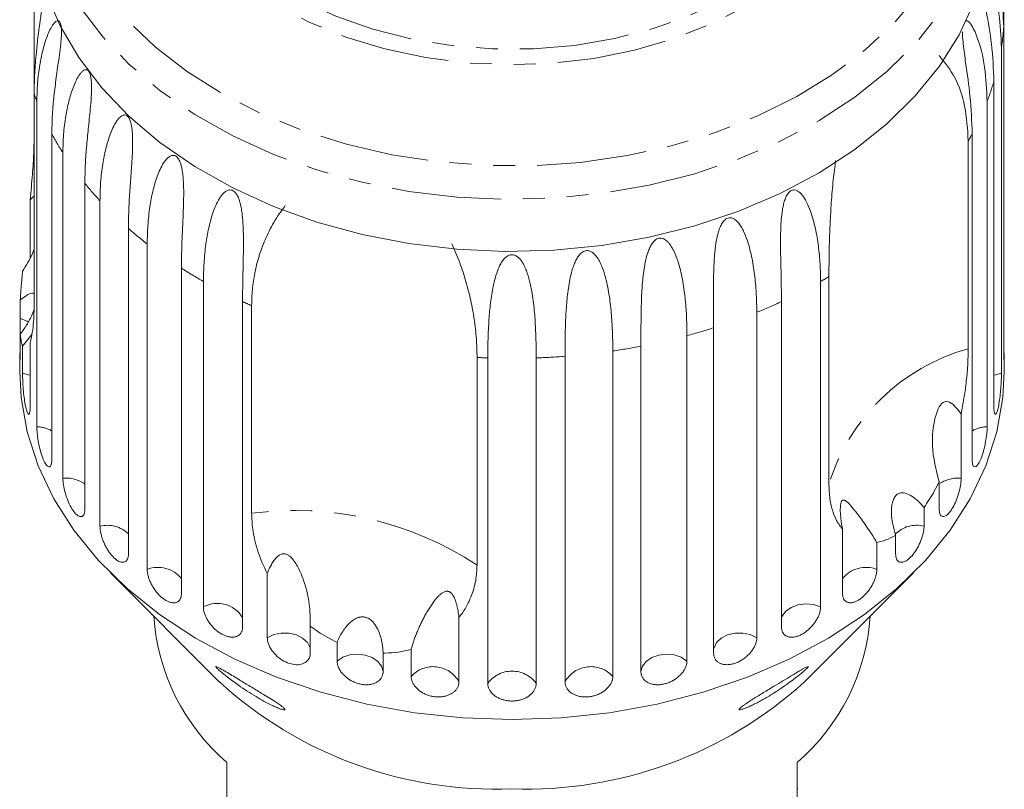
# Model space of a CAD drawing. Units: millimetres. Extents: x -63 to 685, y 13 to 378.
# Drawn here: x -63 to -6, y 293 to 337 of the extents above; entities that cross this region are included whole.
import ezdxf

# ---------------------------------------------------------------- set-up
doc = ezdxf.new("R2010")
doc.units = ezdxf.units.MM
doc.linetypes.add('PHANTOM', pattern=[12.7, 6.35, -1.27, 1.27, -1.27, 1.27, -1.27])

msp = doc.modelspace()

# ---------------------------------------------------------------- linework, layer by layer
at = {"color": 7, "linetype": 'Continuous', "lineweight": 15}
for p, q in [((-62.522, 332.818), (-62.522, 341.762)), ((-6.395, 338.662), (-6.395, 336.68)), ((-6.395, 317.842), (-6.395, 336.68)), ((-6.526, 335.501), (-6.526, 316.663)), ((-6.965, 314.706), (-6.965, 333.543)), ((-62.522, 332.818), (-62.522, 320.798)), ((-62.366, 313.556), (-62.366, 332.393)), ((-7.355, 332.393), (-7.355, 313.556)), ((-61.5, 330.508), (-61.5, 311.671)), ((-8.448, 330.099), (-8.448, 318.078)), ((-8.221, 311.671), (-8.221, 330.508)), ((-60.86, 310.578), (-60.86, 329.416)), ((-59.587, 327.65), (-59.587, 308.812)), ((-62.756, 323.357), (-62.756, 326.678)), ((-58.713, 307.804), (-58.713, 326.641)), ((-57.066, 325.038), (-57.066, 306.2)), ((-55.98, 305.301), (-55.98, 324.139)), ((-53.997, 322.737), (-53.997, 303.9)), ((-16.515, 310.227), (-16.515, 322.248)), ((-52.726, 303.132), (-52.726, 321.969)), ((-16.995, 321.969), (-16.995, 303.132)), ((-63.326, 319.824), (-63.326, 320.9)), ((-50.458, 320.804), (-50.458, 301.967)), ((-49.934, 308.547), (-49.934, 320.568)), ((-19.263, 301.967), (-19.263, 320.804)), ((-20.688, 320.186), (-20.688, 301.349)), ((-23.186, 300.449), (-23.186, 319.286)), ((-63.326, 318.918), (-63.326, 317.842)), ((-63.195, 318.228), (-62.648, 318.903)), ((-24.731, 318.834), (-24.731, 299.996)), ((-63.195, 316.663), (-63.195, 318.228)), ((-62.756, 318.423), (-62.756, 314.706)), ((-27.397, 299.384), (-27.397, 318.221)), ((-63.36, 317.846), (-63.36, 316.757)), ((-36.882, 317.569), (-36.882, 305.548)), ((-36.262, 298.705), (-36.262, 317.542)), ((-33.459, 317.542), (-33.459, 298.705)), ((-31.792, 298.798), (-31.792, 317.635)), ((-29.023, 317.945), (-29.023, 299.108)), ((-6.36, 316.757), (-6.36, 317.846)), ((-8.861, 314.296), (-8.861, 310.578)), ((-10.134, 308.812), (-10.134, 310.377)), ((-11.007, 308.879), (-11.007, 307.804)), ((-15.723, 303.9), (-15.723, 307.617)), ((-12.655, 306.2), (-12.655, 307.276)), ((-13.741, 306.866), (-13.741, 305.301)), ((-58.13, 305.122), (-51.803, 298.794)), ((-49.032, 301.349), (-49.032, 305.066)), ((-17.918, 298.794), (-11.59, 305.122)), ((-37.929, 302.515), (-37.929, 298.798)), ((-46.535, 302.014), (-46.535, 300.449)), ((-44.99, 299.996), (-44.99, 301.072)), ((-42.324, 300.459), (-42.324, 299.384)), ((-40.698, 299.108), (-40.698, 300.673)), ((-51.36, 294.125), (-51.36, 288.539)), ((-18.36, 288.539), (-18.36, 294.125)), ((-18.31, 292.606), (-18.36, 292.606))]:
    msp.add_line(p, q, dxfattribs=at)
at = {"color": 8, "linetype": 'PHANTOM', "lineweight": 0, "flags": 128}
for points in [[(-21.552, 363.979), (-19.236, 362.924), (-17.087, 361.707), (-15.125, 360.34), (-13.373, 358.837), (-11.849, 357.215), (-10.568, 355.491), (-9.545, 353.683), (-8.791, 351.81), (-8.313, 349.892), (-8.116, 347.95), (-8.202, 346.003), (-8.572, 344.073), (-9.219, 342.18), (-10.139, 340.345), (-11.321, 338.586), (-12.752, 336.922), (-14.418, 335.371), (-16.3, 333.949), (-18.379, 332.672), (-20.633, 331.553), (-23.038, 330.603), (-25.568, 329.834), (-28.196, 329.252), (-30.895, 328.865), (-33.636, 328.675), (-36.39, 328.687), (-39.128, 328.898), (-41.821, 329.307), (-44.439, 329.91), (-46.957, 330.7), (-49.346, 331.669), (-51.581, 332.806), (-53.64, 334.1), (-55.499, 335.537), (-57.139, 337.101), (-58.544, 338.777), (-59.697, 340.545), (-60.587, 342.388), (-61.204, 344.286), (-61.542, 346.219), (-61.597, 348.166), (-61.369, 350.107), (-60.86, 352.021), (-60.075, 353.887), (-59.023, 355.687), (-57.714, 357.401), (-56.164, 359.01), (-54.388, 360.498), (-52.404, 361.85), (-50.235, 363.05), (-47.903, 364.085), (-45.432, 364.946), (-42.849, 365.623), (-40.182, 366.108), (-37.459, 366.396), (-34.707, 366.486), (-31.958, 366.374), (-29.239, 366.063), (-26.58, 365.557), (-24.008, 364.859), (-21.552, 363.979)], [(-24.164, 362.902), (-22.107, 361.954), (-20.217, 360.846), (-18.518, 359.593), (-17.032, 358.211), (-15.779, 356.719), (-14.774, 355.135), (-14.031, 353.481), (-13.559, 351.777), (-13.365, 350.047), (-13.452, 348.312), (-13.817, 346.596), (-14.457, 344.92), (-15.363, 343.307), (-16.523, 341.777), (-17.922, 340.351), (-19.542, 339.046), (-21.362, 337.881), (-23.357, 336.87), (-25.503, 336.027), (-27.77, 335.362), (-30.13, 334.884), (-32.552, 334.599), (-35.003, 334.512), (-37.453, 334.622), (-39.869, 334.93), (-42.22, 335.43), (-44.475, 336.116), (-46.604, 336.98), (-48.581, 338.009), (-50.378, 339.191), (-51.973, 340.511), (-53.345, 341.95), (-54.476, 343.491), (-55.352, 345.112), (-55.96, 346.794), (-56.293, 348.514), (-56.347, 350.249), (-56.121, 351.978), (-55.617, 353.677), (-54.843, 355.324), (-53.808, 356.898), (-52.527, 358.379), (-51.015, 359.746), (-49.292, 360.983), (-47.382, 362.073), (-45.308, 363.001), (-43.098, 363.757), (-40.78, 364.329), (-38.385, 364.711), (-35.945, 364.897), (-33.49, 364.886), (-31.053, 364.677), (-28.666, 364.272), (-26.359, 363.678), (-24.164, 362.902)], [(-24.661, 362.478), (-22.666, 361.556), (-20.835, 360.476), (-19.194, 359.253), (-17.765, 357.904), (-16.567, 356.446), (-15.617, 354.9), (-14.927, 353.287), (-14.506, 351.628), (-14.36, 349.945), (-14.492, 348.262), (-14.899, 346.601), (-15.577, 344.985), (-16.515, 343.435), (-17.701, 341.973), (-19.119, 340.618), (-20.75, 339.388), (-22.572, 338.301), (-24.56, 337.371), (-26.687, 336.61), (-28.925, 336.029), (-31.243, 335.635), (-33.61, 335.435), (-35.994, 335.43), (-38.362, 335.621), (-40.684, 336.005), (-42.926, 336.577), (-45.059, 337.329), (-47.055, 338.251), (-48.886, 339.331), (-50.526, 340.554), (-51.955, 341.903), (-53.153, 343.361), (-54.104, 344.907), (-54.794, 346.52), (-55.215, 348.179), (-55.36, 349.862), (-55.228, 351.545), (-54.821, 353.206), (-54.144, 354.822), (-53.206, 356.372), (-52.02, 357.834), (-50.602, 359.189), (-48.971, 360.419), (-47.149, 361.506), (-45.161, 362.436), (-43.034, 363.197), (-40.796, 363.778), (-38.478, 364.172), (-36.111, 364.372), (-33.727, 364.377), (-31.358, 364.186), (-29.037, 363.802), (-26.795, 363.23), (-24.661, 362.478)], [(-7.11, 346.346), (-7.168, 345.077), (-7.492, 343.103), (-8.096, 341.162), (-8.975, 339.274), (-10.12, 337.458), (-11.519, 335.734), (-13.157, 334.119), (-15.017, 332.629), (-17.082, 331.28), (-19.329, 330.085), (-21.735, 329.058), (-24.276, 328.207), (-26.925, 327.543), (-29.656, 327.072), (-32.44, 326.799), (-35.25, 326.726), (-38.055, 326.854), (-40.827, 327.183), (-43.538, 327.708), (-46.16, 328.424), (-48.666, 329.325), (-51.031, 330.4), (-53.229, 331.638), (-55.24, 333.028), (-57.04, 334.554), (-58.614, 336.201), (-59.943, 337.952), (-61.016, 339.79), (-61.819, 341.695), (-62.347, 343.647), (-62.592, 345.627), (-62.61, 346.309)], [(-62.875, 319.633), (-62.934, 319.667), (-63.326, 319.824)], [(-62.756, 316.545), (-62.773, 316.552), (-63.195, 316.663)], [(-6.526, 316.663), (-6.948, 316.552), (-6.965, 316.545)], [(-16.995, 303.132), (-17.405, 303.264), (-17.852, 303.304), (-18.296, 303.248), (-18.696, 303.102), (-19.017, 302.878), (-19.229, 302.596), (-19.263, 302.52)], [(-46.535, 300.675), (-46.554, 300.767), (-46.707, 301.067), (-46.979, 301.322), (-47.345, 301.507), (-47.773, 301.608), (-48.223, 301.614), (-48.656, 301.525), (-49.032, 301.349)], [(-20.688, 301.349), (-21.064, 301.525), (-21.497, 301.614), (-21.948, 301.608), (-22.376, 301.507), (-22.742, 301.322), (-23.014, 301.067), (-23.166, 300.767), (-23.186, 300.675)], [(-42.324, 299.384), (-42.414, 299.696), (-42.631, 299.976), (-42.955, 300.197), (-43.358, 300.34), (-43.803, 300.391), (-44.249, 300.347), (-44.657, 300.212), (-44.99, 299.996)], [(-24.731, 299.996), (-25.063, 300.212), (-25.471, 300.347), (-25.918, 300.391), (-26.362, 300.34), (-26.765, 300.197), (-27.09, 299.976), (-27.307, 299.696), (-27.397, 299.384)]]:
    msp.add_lwpolyline(points, dxfattribs=at)
at = {"color": 7, "linetype": 'Continuous', "lineweight": 15, "flags": 128}
for points in [[(-8.096, 338.143), (-8.975, 336.255), (-10.12, 334.44), (-11.519, 332.715), (-13.157, 331.1), (-15.017, 329.61), (-17.082, 328.261), (-19.329, 327.067), (-21.735, 326.039), (-24.276, 325.189), (-26.925, 324.525), (-29.656, 324.053), (-32.44, 323.78), (-35.25, 323.707), (-38.055, 323.836), (-40.827, 324.164), (-43.538, 324.689), (-46.16, 325.406), (-48.666, 326.306), (-51.031, 327.381), (-53.229, 328.62), (-55.24, 330.009), (-57.04, 331.535), (-58.614, 333.183), (-59.943, 334.934), (-61.016, 336.771), (-61.819, 338.676)], [(-34.86, 296.604), (-37.698, 296.704), (-40.507, 297.004), (-43.261, 297.5), (-45.931, 298.187), (-48.491, 299.058), (-50.915, 300.106), (-53.18, 301.319), (-55.263, 302.685), (-57.143, 304.192), (-58.801, 305.823), (-60.222, 307.563), (-61.39, 309.394), (-62.295, 311.299), (-62.927, 313.257), (-63.281, 315.251), (-63.36, 316.757)], [(-6.36, 316.757), (-6.44, 315.251), (-6.793, 313.257), (-7.426, 311.299), (-8.33, 309.394), (-9.499, 307.563), (-10.92, 305.823), (-12.578, 304.192), (-14.458, 302.685), (-16.541, 301.319), (-18.806, 300.106), (-21.23, 299.058), (-23.79, 298.187), (-26.46, 297.5), (-29.213, 297.004), (-32.023, 296.704), (-34.86, 296.604)]]:
    msp.add_lwpolyline(points, dxfattribs=at)
at = {"color": 8, "linetype": 'PHANTOM', "lineweight": 0}
for centre, radius, start, end in [((-20.745, 337.68), 14.385, 351.2862, 356.0119), ((-21.763, 337.926), 15.434, 338.9919, 343.5011), ((-47.781, 337.99), 15.622, 199.3341, 200.9957), ((-46.094, 338.799), 17.494, 208.2874, 212.435), ((-23.37, 338.655), 17.2, 330.1705, 331.7288), ((-43.691, 340.543), 20.468, 219.0455, 222.7809), ((-41.123, 343.188), 24.158, 228.7058, 232.0504), ((-38.762, 346.528), 28.251, 237.3645, 240.3777), ((-31.206, 346.951), 28.742, 299.6341, 300.7408), ((-37.081, 349.737), 31.876, 245.1863, 246.2192), ((-32.829, 350.158), 32.338, 292.051, 294.8046), ((-34.063, 353.558), 35.956, 285.0422, 287.6077), ((-34.68, 356.194), 38.664, 278.4126, 280.8569), ((-5.308, 306.782), 11.724, 105.5344, 162.9122), ((-34.863, 357.713), 40.195, 267.1213, 268.0062), ((-34.854, 357.632), 40.114, 271.9927, 274.3778), ((-62.399, 311.708), 1.848, 60.8604, 88.9571), ((-7.321, 311.708), 1.848, 91.0429, 119.1396), ((-60.665, 308.769), 1.82, 53.6783, 96.1392), ((-9.038, 308.683), 1.904, 84.6815, 122.6187), ((-47.42, 289.588), 19.125, 56.5652, 97.5561), ((-58.3, 306.058), 1.794, 46.5105, 103.307), ((-11.432, 306.111), 1.745, 75.9136, 135.742), ((-55.35, 303.694), 1.726, 38.4296, 111.3879), ((-14.371, 303.694), 1.726, 68.6121, 141.5704), ((-51.918, 301.615), 1.718, 31.7854, 118.0321), ((-39.425, 297.953), 1.718, 29.4395, 137.7801), ((-34.86, 297.67), 1.742, 36.4404, 143.5596), ((-30.295, 297.953), 1.718, 42.2199, 150.5605)]:
    msp.add_arc(centre, radius, start, end, dxfattribs=at)
at = {"color": 7, "linetype": 'Continuous', "lineweight": 15}
for centre, radius, start, end in [((-43.375, 303.421), 12.255, 183.8763, 229.3346), ((-26.346, 303.421), 12.255, 310.6654, 356.1237), ((-35.768, 316.357), 23.782, 227.6053, 272.1869), ((-34.031, 316.57), 23.992, 268.0182, 312.1896)]:
    msp.add_arc(centre, radius, start, end, dxfattribs=at)
for points, knots in [([(-6.395, 336.68), (-6.424, 337.395), (-6.477, 338.688), (-6.81, 340.365), (-7.087, 341.544), (-7.227, 342.129), (-7.273, 342.363), (-7.28, 342.399)], [0, 0, 0, 0, 0.408252, 0.737589, 0.902361, 0.984864, 1, 1, 1, 1]), ([(-7.559, 340.021), (-7.528, 340.001), (-7.354, 339.89), (-6.985, 338.996), (-6.608, 337.482), (-6.553, 336.165), (-6.526, 335.501)], [0, 0, 0, 0, 0.044309, 0.246352, 0.619611, 1, 1, 1, 1]), ([(-6.965, 333.543), (-6.992, 334.262), (-7.042, 335.56), (-7.34, 337.273), (-7.57, 338.478), (-7.671, 339.127), (-7.712, 339.48), (-7.714, 339.631), (-7.714, 339.695)], [0, 0, 0, 0, 0.389897, 0.704427, 0.86179, 0.940583, 0.97489, 1, 1, 1, 1]), ([(-61.868, 339.024), (-61.93, 338.658), (-62.062, 337.881), (-62.258, 336.546), (-62.39, 335.403), (-62.464, 334.476), (-62.497, 333.907), (-62.518, 333.352), (-62.521, 332.996), (-62.522, 332.818)], [0, 0, 0, 0, 0.158196, 0.335449, 0.606055, 0.704135, 0.80238, 0.901111, 1, 1, 1, 1]), ([(-62.366, 332.393), (-62.358, 332.747), (-62.342, 333.455), (-62.219, 334.438), (-62.067, 335.192), (-61.922, 335.721), (-61.796, 336.102), (-61.65, 336.46), (-61.51, 336.728), (-61.384, 336.908), (-61.285, 337.012), (-61.199, 337.063), (-61.131, 337.068), (-61.078, 337.047), (-61.028, 336.989), (-60.988, 336.891), (-60.956, 336.743), (-60.941, 336.551), (-60.94, 336.33), (-60.952, 336.066), (-60.978, 335.763), (-61.029, 335.308), (-61.1, 334.783), (-61.185, 334.192), (-61.288, 333.451), (-61.396, 332.556), (-61.483, 331.514), (-61.494, 330.844), (-61.5, 330.508)], [0, 0, 0, 0, 0.094167, 0.188641, 0.264577, 0.302689, 0.340866, 0.378837, 0.417035, 0.436025, 0.455191, 0.471783, 0.480069, 0.48863, 0.497117, 0.505642, 0.513657, 0.527628, 0.541356, 0.555392, 0.578544, 0.601932, 0.649544, 0.692733, 0.73604, 0.823167, 0.911452, 1, 1, 1, 1]), ([(-8.628, 337.05), (-8.599, 337.057), (-8.513, 337.08), (-8.254, 336.852), (-7.831, 335.976), (-7.438, 334.372), (-7.383, 333.057), (-7.355, 332.393)], [0, 0, 0, 0, 0.028583, 0.085611, 0.278922, 0.636051, 1, 1, 1, 1]), ([(-8.221, 330.508), (-8.246, 331.23), (-8.291, 332.533), (-8.552, 334.277), (-8.718, 335.505), (-8.779, 336.121), (-8.778, 336.368), (-8.777, 336.414)], [0, 0, 0, 0, 0.406887, 0.735123, 0.899344, 0.981571, 1, 1, 1, 1]), ([(-10.136, 335.053), (-9.81, 334.644), (-9.147, 333.813), (-8.57, 332.097), (-8.49, 330.784), (-8.448, 330.099)], [0, 0, 0, 0, 0.3156228, 0.6426228, 1, 1, 1, 1]), ([(-60.86, 329.416), (-60.852, 329.77), (-60.836, 330.48), (-60.713, 331.477), (-60.558, 332.248), (-60.408, 332.793), (-60.275, 333.189), (-60.119, 333.564), (-59.965, 333.848), (-59.822, 334.043), (-59.709, 334.159), (-59.606, 334.22), (-59.52, 334.234), (-59.452, 334.219), (-59.383, 334.168), (-59.323, 334.076), (-59.269, 333.932), (-59.23, 333.744), (-59.208, 333.524), (-59.197, 333.26), (-59.201, 332.955), (-59.224, 332.496), (-59.269, 331.964), (-59.33, 331.365), (-59.41, 330.615), (-59.499, 329.708), (-59.573, 328.657), (-59.582, 327.986), (-59.587, 327.65)], [0, 0, 0, 0, 0.094167, 0.188641, 0.264577, 0.302689, 0.340866, 0.378837, 0.417035, 0.436025, 0.455191, 0.471783, 0.480069, 0.48863, 0.497117, 0.505642, 0.513657, 0.527628, 0.541356, 0.555392, 0.578544, 0.601932, 0.649544, 0.692733, 0.73604, 0.823167, 0.911452, 1, 1, 1, 1]), ([(-58.713, 326.641), (-58.706, 326.997), (-58.69, 327.708), (-58.57, 328.718), (-58.416, 329.507), (-58.264, 330.069), (-58.128, 330.48), (-57.965, 330.872), (-57.801, 331.174), (-57.646, 331.386), (-57.52, 331.515), (-57.402, 331.588), (-57.302, 331.612), (-57.221, 331.606), (-57.135, 331.564), (-57.057, 331.479), (-56.981, 331.343), (-56.92, 331.16), (-56.877, 330.944), (-56.843, 330.682), (-56.825, 330.378), (-56.818, 329.918), (-56.836, 329.383), (-56.872, 328.778), (-56.927, 328.02), (-56.994, 327.105), (-57.054, 326.047), (-57.062, 325.374), (-57.066, 325.038)], [0, 0, 0, 0, 0.094167, 0.188641, 0.264577, 0.302689, 0.340866, 0.378837, 0.417035, 0.436025, 0.455191, 0.471783, 0.480069, 0.48863, 0.497117, 0.505642, 0.513657, 0.527628, 0.541356, 0.555392, 0.578544, 0.601932, 0.649544, 0.692733, 0.73604, 0.823167, 0.911452, 1, 1, 1, 1]), ([(-62.522, 330.502), (-62.527, 330.149), (-62.537, 329.434), (-62.617, 328.151), (-62.708, 327.187), (-62.756, 326.678)], [0, 0, 0, 0, 0.31623, 0.639598, 1, 1, 1, 1]), ([(-55.98, 324.139), (-55.972, 324.495), (-55.958, 325.208), (-55.844, 326.231), (-55.694, 327.037), (-55.544, 327.615), (-55.408, 328.041), (-55.242, 328.452), (-55.073, 328.773), (-54.909, 329.002), (-54.773, 329.146), (-54.644, 329.233), (-54.532, 329.269), (-54.439, 329.272), (-54.338, 329.24), (-54.244, 329.165), (-54.148, 329.038), (-54.067, 328.863), (-54.003, 328.653), (-53.948, 328.396), (-53.908, 328.095), (-53.873, 327.638), (-53.863, 327.102), (-53.873, 326.495), (-53.901, 325.733), (-53.945, 324.811), (-53.989, 323.747), (-53.994, 323.074), (-53.997, 322.737)], [0, 0, 0, 0, 0.094167, 0.188641, 0.264577, 0.302689, 0.340866, 0.378837, 0.417035, 0.436025, 0.455191, 0.471783, 0.480069, 0.48863, 0.497117, 0.505642, 0.513657, 0.527628, 0.541356, 0.555392, 0.578544, 0.601932, 0.649544, 0.692733, 0.73604, 0.823167, 0.911452, 1, 1, 1, 1]), ([(-16.515, 322.248), (-16.51, 322.897), (-16.502, 323.877), (-16.447, 325.352), (-16.378, 326.555), (-16.283, 327.764), (-16.174, 328.603), (-16.125, 328.978)], [0, 0, 0, 0, 0.330044, 0.49839, 0.667802, 0.851365, 1, 1, 1, 1]), ([(-52.726, 321.969), (-52.719, 322.326), (-52.706, 323.041), (-52.6, 324.076), (-52.433, 325.048), (-52.236, 325.791), (-52.018, 326.363), (-51.847, 326.703), (-51.678, 326.951), (-51.536, 327.109), (-51.399, 327.211), (-51.277, 327.26), (-51.175, 327.275), (-51.062, 327.255), (-50.953, 327.191), (-50.84, 327.076), (-50.74, 326.911), (-50.658, 326.709), (-50.583, 326.459), (-50.522, 326.164), (-50.459, 325.712), (-50.421, 325.179), (-50.405, 324.572), (-50.406, 323.808), (-50.426, 322.883), (-50.452, 321.815), (-50.456, 321.141), (-50.458, 320.804)], [0, 0, 0, 0, 0.094169, 0.188644, 0.264582, 0.340854, 0.378826, 0.417025, 0.436016, 0.455182, 0.471774, 0.48006, 0.488621, 0.497108, 0.505633, 0.513649, 0.52762, 0.541349, 0.555384, 0.578537, 0.601925, 0.649538, 0.692728, 0.736036, 0.823163, 0.911451, 1, 1, 1, 1]), ([(-19.263, 320.804), (-19.265, 321.163), (-19.269, 321.883), (-19.297, 322.958), (-19.318, 324.005), (-19.314, 324.851), (-19.275, 325.555), (-19.225, 326.008), (-19.156, 326.379), (-19.085, 326.647), (-19.003, 326.862), (-18.917, 327.017), (-18.836, 327.126), (-18.735, 327.215), (-18.624, 327.265), (-18.492, 327.275), (-18.356, 327.231), (-18.223, 327.14), (-18.083, 327.001), (-17.942, 326.81), (-17.758, 326.485), (-17.581, 326.062), (-17.419, 325.546), (-17.253, 324.867), (-17.111, 324.005), (-17.012, 322.974), (-17.001, 322.304), (-16.995, 321.969)], [0, 0, 0, 0, 0.094169, 0.188644, 0.264582, 0.340854, 0.378826, 0.417025, 0.436016, 0.455182, 0.471774, 0.48006, 0.488621, 0.497108, 0.505633, 0.513649, 0.52762, 0.541349, 0.555384, 0.578537, 0.601925, 0.649538, 0.692728, 0.736036, 0.823163, 0.911451, 1, 1, 1, 1]), ([(-62.756, 326.678), (-62.715, 326.726), (-62.637, 326.816), (-62.559, 326.891), (-62.522, 326.927)], [0, 0, 0, 0, 0.520276, 1, 1, 1, 1]), ([(-49.934, 320.568), (-49.925, 320.88), (-49.908, 321.507), (-49.738, 322.624), (-49.475, 323.586), (-49.157, 324.393), (-48.926, 324.89), (-48.654, 325.392), (-48.345, 325.885), (-48.105, 326.199), (-47.984, 326.357)], [0, 0, 0, 0, 0.158775, 0.318362, 0.562152, 0.643896, 0.732289, 0.820904, 0.910295, 1, 1, 1, 1]), ([(-23.186, 319.286), (-23.187, 319.646), (-23.189, 320.365), (-23.197, 321.443), (-23.189, 322.491), (-23.154, 323.334), (-23.081, 324.033), (-23.007, 324.478), (-22.914, 324.84), (-22.824, 325.099), (-22.724, 325.304), (-22.624, 325.449), (-22.531, 325.548), (-22.418, 325.626), (-22.296, 325.662), (-22.154, 325.657), (-22.01, 325.598), (-21.872, 325.491), (-21.728, 325.337), (-21.586, 325.129), (-21.403, 324.785), (-21.231, 324.342), (-21.077, 323.808), (-20.922, 323.112), (-20.792, 322.234), (-20.704, 321.193), (-20.694, 320.522), (-20.688, 320.186)], [0, 0, 0, 0, 0.094169, 0.188644, 0.264582, 0.340854, 0.378826, 0.417025, 0.436016, 0.455182, 0.471774, 0.48006, 0.488621, 0.497108, 0.505633, 0.513649, 0.52762, 0.541349, 0.555384, 0.578537, 0.601925, 0.649538, 0.692728, 0.736036, 0.823163, 0.911451, 1, 1, 1, 1]), ([(-27.397, 318.221), (-27.397, 318.581), (-27.396, 319.3), (-27.385, 320.378), (-27.349, 321.423), (-27.282, 322.261), (-27.178, 322.95), (-27.08, 323.386), (-26.966, 323.736), (-26.86, 323.984), (-26.745, 324.177), (-26.632, 324.31), (-26.53, 324.398), (-26.408, 324.463), (-26.278, 324.485), (-26.129, 324.464), (-25.981, 324.388), (-25.841, 324.267), (-25.697, 324.096), (-25.557, 323.873), (-25.38, 323.508), (-25.218, 323.047), (-25.075, 322.497), (-24.934, 321.784), (-24.819, 320.893), (-24.744, 319.842), (-24.735, 319.17), (-24.731, 318.834)], [0, 0, 0, 0, 0.094169, 0.188644, 0.264582, 0.340854, 0.378826, 0.417025, 0.436016, 0.455182, 0.471774, 0.48006, 0.488621, 0.497108, 0.505633, 0.513649, 0.52762, 0.541349, 0.555384, 0.578537, 0.601925, 0.649538, 0.692728, 0.736036, 0.823163, 0.911451, 1, 1, 1, 1]), ([(-62.551, 323.808), (-62.575, 323.735), (-62.728, 323.272), (-62.981, 322.89), (-63.195, 322.568)], [0, 0, 0, 0, 0.1579266, 1, 1, 1, 1]), ([(-38.35, 324.143), (-38.189, 323.781), (-37.865, 323.052), (-37.51, 321.951), (-37.232, 320.854), (-37.034, 319.746), (-36.906, 318.639), (-36.89, 317.926), (-36.882, 317.569)], [0, 0, 0, 0, 0.157031, 0.315711, 0.478623, 0.642675, 0.82075, 1, 1, 1, 1]), ([(-31.792, 317.635), (-31.79, 317.994), (-31.787, 318.714), (-31.757, 319.789), (-31.693, 320.829), (-31.596, 321.658), (-31.463, 322.333), (-31.345, 322.757), (-31.212, 323.093), (-31.092, 323.329), (-30.965, 323.508), (-30.843, 323.629), (-30.734, 323.705), (-30.605, 323.756), (-30.471, 323.763), (-30.319, 323.726), (-30.17, 323.633), (-30.032, 323.496), (-29.891, 323.31), (-29.758, 323.071), (-29.59, 322.687), (-29.385, 322.027), (-29.209, 321.093), (-29.094, 320.013), (-29.033, 318.955), (-29.026, 318.282), (-29.023, 317.945)], [0, 0, 0, 0, 0.094171, 0.188649, 0.264589, 0.340863, 0.378836, 0.417036, 0.436027, 0.455194, 0.471786, 0.480073, 0.488634, 0.497121, 0.505647, 0.513663, 0.527634, 0.541363, 0.555399, 0.578552, 0.601941, 0.649555, 0.736029, 0.823159, 0.911448, 1, 1, 1, 1]), ([(-36.262, 317.542), (-36.259, 317.901), (-36.254, 318.621), (-36.205, 319.691), (-36.129, 320.563), (-36.04, 321.212), (-35.952, 321.704), (-35.832, 322.198), (-35.696, 322.608), (-35.549, 322.929), (-35.417, 323.15), (-35.281, 323.315), (-35.153, 323.421), (-35.039, 323.486), (-34.908, 323.521), (-34.772, 323.514), (-34.62, 323.46), (-34.475, 323.351), (-34.341, 323.198), (-34.208, 322.997), (-34.083, 322.744), (-33.931, 322.342), (-33.798, 321.848), (-33.688, 321.27), (-33.586, 320.529), (-33.511, 319.617), (-33.466, 318.553), (-33.461, 317.88), (-33.459, 317.542)], [0, 0, 0, 0, 0.094167, 0.188641, 0.264577, 0.302689, 0.340866, 0.378837, 0.417035, 0.436025, 0.455191, 0.471783, 0.480069, 0.48863, 0.497117, 0.505642, 0.513657, 0.527628, 0.541356, 0.555392, 0.578544, 0.601932, 0.649544, 0.692733, 0.73604, 0.823167, 0.911452, 1, 1, 1, 1]), ([(-63.195, 322.568), (-63.221, 322.281), (-63.275, 321.7), (-63.309, 321.168), (-63.326, 320.9)], [0, 0, 0, 0, 0.494532, 1, 1, 1, 1]), ([(-63.326, 320.9), (-63.08, 321.087), (-62.766, 321.325), (-62.565, 321.285), (-62.522, 321.277)], [0, 0, 0, 0, 0.7838403, 1, 1, 1, 1]), ([(-62.756, 318.423), (-62.719, 318.565), (-62.645, 318.85), (-62.573, 319.438), (-62.529, 320.086), (-62.524, 320.559), (-62.522, 320.798)], [0, 0, 0, 0, 0.269966, 0.544975, 0.771208, 1, 1, 1, 1]), ([(-63.326, 319.824), (-63.327, 319.7), (-63.328, 319.452), (-63.336, 319.126), (-63.34, 318.958), (-63.34, 318.949)], [0, 0, 0, 0, 0.486446, 0.972956, 1, 1, 1, 1]), ([(-62.531, 320.34), (-62.579, 320.215), (-62.754, 319.767), (-63.046, 319.296), (-63.279, 318.98), (-63.326, 318.918)], [0, 0, 0, 0, 0.236903, 0.847966, 1, 1, 1, 1]), ([(-63.326, 318.918), (-63.312, 318.796), (-63.285, 318.552), (-63.236, 318.345), (-63.204, 318.254), (-63.195, 318.228)], [0, 0, 0, 0, 0.414106, 0.834901, 1, 1, 1, 1]), ([(-8.861, 314.296), (-8.803, 314.597), (-8.687, 315.202), (-8.559, 316.149), (-8.466, 317.135), (-8.454, 317.762), (-8.448, 318.078)], [0, 0, 0, 0, 0.216123, 0.434848, 0.714941, 1, 1, 1, 1]), ([(-63.359, 317.846), (-63.36, 317.802), (-63.361, 317.639), (-63.354, 317.478), (-63.343, 317.397), (-63.331, 317.484), (-63.326, 317.664), (-63.326, 317.807), (-63.326, 317.842)], [0, 0, 0, 0, 0.077686, 0.289352, 0.501471, 0.715126, 0.930655, 1, 1, 1, 1]), ([(-6.395, 317.842), (-6.394, 317.742), (-6.392, 317.543), (-6.384, 317.419), (-6.379, 317.438), (-6.378, 317.442)], [0, 0, 0, 0, 0.435283, 0.870622, 1, 1, 1, 1]), ([(-6.37, 317.462), (-6.366, 317.51), (-6.361, 317.587), (-6.361, 317.774), (-6.361, 317.846)], [0, 0, 0, 0, 0.613782, 1, 1, 1, 1]), ([(-63.195, 316.663), (-63.194, 316.581), (-63.192, 316.378), (-63.173, 315.97), (-63.134, 315.488), (-63.078, 315.028), (-63.007, 314.646), (-62.93, 314.382), (-62.855, 314.262), (-62.794, 314.301), (-62.761, 314.467), (-62.757, 314.639), (-62.756, 314.706)], [0, 0, 0, 0, 0.074145, 0.182838, 0.291154, 0.398643, 0.505189, 0.611116, 0.717056, 0.823625, 0.931125, 1, 1, 1, 1]), ([(-6.965, 314.706), (-6.961, 314.603), (-6.955, 314.399), (-6.906, 314.267), (-6.837, 314.29), (-6.759, 314.473), (-6.683, 314.791), (-6.619, 315.207), (-6.57, 315.676), (-6.538, 316.145), (-6.527, 316.473), (-6.526, 316.626), (-6.526, 316.663)], [0, 0, 0, 0, 0.108488, 0.216991, 0.325107, 0.432315, 0.538635, 0.644516, 0.750623, 0.857499, 0.965312, 1, 1, 1, 1]), ([(-10.134, 310.377), (-10.31, 311.066), (-10.595, 312.182), (-10.492, 313.503), (-10.323, 314.25), (-10.185, 314.624), (-10.027, 314.858), (-9.911, 314.964), (-9.8, 315.015), (-9.669, 315.026), (-9.438, 314.955), (-9.161, 314.702), (-8.963, 314.434), (-8.861, 314.296)], [0, 0, 0, 0, 0.335739, 0.543255, 0.618238, 0.693604, 0.722978, 0.743044, 0.76326, 0.781025, 0.813193, 0.903307, 1, 1, 1, 1]), ([(-62.366, 313.556), (-62.364, 313.474), (-62.359, 313.271), (-62.313, 312.867), (-62.224, 312.392), (-62.102, 311.942), (-61.96, 311.571), (-61.811, 311.32), (-61.673, 311.212), (-61.565, 311.261), (-61.508, 311.431), (-61.502, 311.603), (-61.5, 311.671)], [0, 0, 0, 0, 0.074145, 0.182838, 0.291154, 0.398643, 0.505189, 0.611116, 0.717056, 0.823625, 0.931125, 1, 1, 1, 1]), ([(-8.221, 311.671), (-8.216, 311.568), (-8.204, 311.362), (-8.118, 311.224), (-7.996, 311.235), (-7.849, 311.406), (-7.701, 311.711), (-7.566, 312.116), (-7.458, 312.576), (-7.385, 313.04), (-7.357, 313.366), (-7.355, 313.519), (-7.355, 313.556)], [0, 0, 0, 0, 0.108488, 0.216991, 0.325107, 0.432315, 0.538635, 0.644516, 0.750623, 0.857499, 0.965312, 1, 1, 1, 1]), ([(-60.86, 310.578), (-60.853, 310.455), (-60.84, 310.208), (-60.739, 309.75), (-60.587, 309.292), (-60.392, 308.88), (-60.176, 308.563), (-59.963, 308.375), (-59.777, 308.333), (-59.643, 308.443), (-59.591, 308.634), (-59.588, 308.777), (-59.587, 308.812)], [0, 0, 0, 0, 0.108488, 0.216991, 0.325107, 0.432315, 0.538635, 0.644516, 0.750623, 0.857499, 0.965312, 1, 1, 1, 1]), ([(-16.515, 310.227), (-16.505, 309.965), (-16.486, 309.438), (-16.329, 308.74), (-16.086, 308.113), (-15.845, 307.783), (-15.723, 307.617)], [0, 0, 0, 0, 0.249456, 0.502336, 0.749297, 1, 1, 1, 1]), ([(-11.007, 308.879), (-10.804, 309.185), (-10.491, 309.656), (-10.227, 310.19), (-10.134, 310.377)], [0, 0, 0, 0, 0.648841, 1, 1, 1, 1]), ([(-10.134, 308.812), (-10.126, 308.709), (-10.11, 308.502), (-9.989, 308.351), (-9.815, 308.347), (-9.605, 308.497), (-9.387, 308.782), (-9.186, 309.168), (-9.021, 309.613), (-8.907, 310.067), (-8.865, 310.389), (-8.862, 310.541), (-8.861, 310.578)], [0, 0, 0, 0, 0.108488, 0.216991, 0.325107, 0.432315, 0.538635, 0.644516, 0.750623, 0.857499, 0.965312, 1, 1, 1, 1]), ([(-12.655, 307.276), (-12.773, 307.708), (-12.942, 308.326), (-12.876, 309.079), (-12.751, 309.429), (-12.606, 309.624), (-12.41, 309.735), (-12.135, 309.749), (-11.691, 309.565), (-11.303, 309.224), (-11.057, 308.937), (-11.007, 308.879)], [0, 0, 0, 0, 0.273245, 0.391224, 0.448421, 0.506093, 0.557108, 0.625406, 0.738168, 0.947826, 1, 1, 1, 1]), ([(-15.723, 307.617), (-15.742, 307.713), (-15.779, 307.905), (-15.813, 308.151), (-15.834, 308.351), (-15.847, 308.503), (-15.854, 308.658), (-15.855, 308.796), (-15.85, 308.914), (-15.843, 309.002), (-15.832, 309.079), (-15.819, 309.139), (-15.804, 309.19), (-15.787, 309.23), (-15.768, 309.262), (-15.745, 309.29), (-15.715, 309.31), (-15.678, 309.319), (-15.639, 309.315), (-15.596, 309.299), (-15.552, 309.275), (-15.476, 309.221), (-15.366, 309.118), (-15.218, 308.955), (-15.064, 308.77), (-14.871, 308.524), (-14.634, 308.208), (-14.348, 307.806), (-14.048, 307.365), (-13.844, 307.033), (-13.741, 306.866)], [0, 0, 0, 0, 0.0458264, 0.0918051, 0.1147337, 0.1377168, 0.1609796, 0.184434, 0.1988971, 0.2135615, 0.2241217, 0.2349286, 0.2437587, 0.2528445, 0.2616754, 0.2707253, 0.2846309, 0.2989064, 0.3162869, 0.3338532, 0.3517693, 0.3697461, 0.4278507, 0.4864815, 0.5460975, 0.6059067, 0.7025438, 0.7998329, 0.8994269, 1, 1, 1, 1]), ([(-49.934, 308.547), (-49.921, 308.245), (-49.892, 307.575), (-49.627, 306.448), (-49.288, 305.577), (-49.056, 305.114), (-49.032, 305.066)], [0, 0, 0, 0, 0.275661, 0.613369, 0.960415, 1, 1, 1, 1]), ([(-58.713, 307.804), (-58.711, 307.746), (-58.707, 307.628), (-58.673, 307.427), (-58.619, 307.213), (-58.545, 306.994), (-58.452, 306.773), (-58.345, 306.56), (-58.223, 306.359), (-58.093, 306.179), (-57.956, 306.021), (-57.818, 305.894), (-57.68, 305.797), (-57.549, 305.734), (-57.425, 305.707), (-57.316, 305.715), (-57.222, 305.76), (-57.148, 305.839), (-57.095, 305.951), (-57.073, 306.06), (-57.066, 306.147), (-57.066, 306.183), (-57.066, 306.2)], [0, 0, 0, 0, 0.053477, 0.108499, 0.161978, 0.217017, 0.270299, 0.325152, 0.377986, 0.432378, 0.48478, 0.538714, 0.590905, 0.644605, 0.696914, 0.750718, 0.803407, 0.857599, 0.910748, 0.965419, 0.982685, 1, 1, 1, 1]), ([(-12.655, 306.2), (-12.645, 306.096), (-12.625, 305.887), (-12.473, 305.721), (-12.252, 305.695), (-11.982, 305.818), (-11.701, 306.076), (-11.438, 306.436), (-11.22, 306.86), (-11.069, 307.299), (-11.012, 307.615), (-11.008, 307.767), (-11.007, 307.804)], [0, 0, 0, 0, 0.108488, 0.216991, 0.325107, 0.432315, 0.538635, 0.644516, 0.750623, 0.857499, 0.965312, 1, 1, 1, 1]), ([(-13.741, 306.866), (-13.568, 306.903), (-13.218, 306.979), (-12.848, 307.161), (-12.66, 307.273), (-12.655, 307.276)], [0, 0, 0, 0, 0.488346, 0.987199, 1, 1, 1, 1]), ([(-49.032, 305.066), (-48.996, 305.153), (-48.923, 305.326), (-48.794, 305.576), (-48.643, 305.817), (-48.482, 306.012), (-48.317, 306.14), (-48.175, 306.199), (-48.045, 306.21), (-47.936, 306.186), (-47.845, 306.145), (-47.732, 306.073), (-47.604, 305.952), (-47.368, 305.654), (-47.111, 305.166), (-46.806, 304.343), (-46.55, 303.295), (-46.54, 302.445), (-46.535, 302.014)], [0, 0, 0, 0, 0.0458653, 0.0918829, 0.1378271, 0.1845384, 0.213637, 0.2349585, 0.2528265, 0.2706715, 0.2845901, 0.2988788, 0.3338164, 0.3697283, 0.4864584, 0.6059466, 0.7998961, 1, 1, 1, 1]), ([(-37.929, 302.515), (-37.856, 302.614), (-37.578, 302.988), (-37.212, 303.697), (-36.931, 304.621), (-36.898, 305.251), (-36.882, 305.548)], [0, 0, 0, 0, 0.108415, 0.411762, 0.721975, 1, 1, 1, 1]), ([(-55.98, 305.301), (-55.979, 305.273), (-55.978, 305.216), (-55.967, 305.124), (-55.951, 305.028), (-55.927, 304.928), (-55.897, 304.826), (-55.861, 304.723), (-55.819, 304.617), (-55.771, 304.512), (-55.717, 304.407), (-55.659, 304.305), (-55.595, 304.203), (-55.527, 304.104), (-55.456, 304.01), (-55.381, 303.92), (-55.303, 303.835), (-55.223, 303.755), (-55.142, 303.682), (-55.06, 303.616), (-54.976, 303.557), (-54.893, 303.505), (-54.81, 303.461), (-54.73, 303.426), (-54.649, 303.398), (-54.572, 303.379), (-54.498, 303.368), (-54.427, 303.367), (-54.359, 303.373), (-54.296, 303.389), (-54.238, 303.412), (-54.186, 303.444), (-54.139, 303.484), (-54.098, 303.532), (-54.064, 303.587), (-54.036, 303.649), (-54.016, 303.719), (-54.004, 303.785), (-53.998, 303.846), (-53.998, 303.882), (-53.997, 303.9)], [0, 0, 0, 0, 0.026646, 0.053477, 0.080889, 0.108502, 0.135149, 0.161981, 0.189401, 0.217024, 0.243572, 0.270307, 0.297633, 0.325164, 0.351489, 0.378, 0.405096, 0.432396, 0.458505, 0.484798, 0.511667, 0.538735, 0.564741, 0.590927, 0.61768, 0.644629, 0.670694, 0.696938, 0.723744, 0.750744, 0.776999, 0.803433, 0.830433, 0.857626, 0.88411, 0.910775, 0.938013, 0.965449, 0.982699, 1, 1, 1, 1]), ([(-15.723, 303.9), (-15.723, 303.872), (-15.721, 303.818), (-15.71, 303.741), (-15.691, 303.669), (-15.665, 303.604), (-15.633, 303.547), (-15.594, 303.497), (-15.547, 303.454), (-15.495, 303.419), (-15.438, 303.393), (-15.375, 303.376), (-15.307, 303.367), (-15.235, 303.367), (-15.161, 303.377), (-15.083, 303.394), (-15.002, 303.421), (-14.92, 303.456), (-14.838, 303.499), (-14.755, 303.55), (-14.671, 303.609), (-14.588, 303.674), (-14.507, 303.746), (-14.428, 303.823), (-14.351, 303.907), (-14.276, 303.996), (-14.205, 304.088), (-14.138, 304.184), (-14.075, 304.283), (-14.016, 304.385), (-13.962, 304.487), (-13.914, 304.59), (-13.87, 304.695), (-13.833, 304.798), (-13.801, 304.899), (-13.776, 304.999), (-13.758, 305.096), (-13.747, 305.178), (-13.742, 305.247), (-13.741, 305.283), (-13.741, 305.301)], [0, 0, 0, 0, 0.026646, 0.053477, 0.080889, 0.108502, 0.135149, 0.161981, 0.189401, 0.217024, 0.243572, 0.270307, 0.297633, 0.325164, 0.351489, 0.378, 0.405096, 0.432396, 0.458505, 0.484798, 0.511667, 0.538735, 0.564741, 0.590927, 0.61768, 0.644629, 0.670694, 0.696938, 0.723744, 0.750744, 0.776999, 0.803433, 0.830433, 0.857626, 0.88411, 0.910775, 0.938013, 0.965449, 0.982699, 1, 1, 1, 1]), ([(-40.698, 300.673), (-40.674, 300.757), (-40.626, 300.927), (-40.545, 301.174), (-40.458, 301.417), (-40.364, 301.656), (-40.264, 301.891), (-40.159, 302.122), (-40.049, 302.346), (-39.927, 302.58), (-39.792, 302.82), (-39.644, 303.065), (-39.488, 303.299), (-39.341, 303.499), (-39.201, 303.667), (-39.093, 303.78), (-39.001, 303.863), (-38.929, 303.919), (-38.853, 303.97), (-38.777, 304.007), (-38.702, 304.031), (-38.637, 304.039), (-38.576, 304.035), (-38.522, 304.021), (-38.467, 303.996), (-38.417, 303.962), (-38.371, 303.921), (-38.321, 303.865), (-38.268, 303.789), (-38.209, 303.682), (-38.154, 303.558), (-38.104, 303.418), (-38.062, 303.275), (-38.013, 303.077), (-37.964, 302.823), (-37.941, 302.618), (-37.929, 302.515)], [0, 0, 0, 0, 0.041261, 0.082611, 0.124201, 0.16586, 0.20829, 0.250781, 0.293446, 0.336167, 0.387717, 0.439366, 0.491356, 0.543484, 0.580836, 0.618306, 0.636981, 0.655699, 0.67463, 0.693699, 0.708258, 0.723064, 0.732984, 0.74314, 0.75308, 0.763399, 0.772188, 0.781161, 0.797043, 0.813333, 0.835466, 0.857838, 0.880638, 0.903508, 0.951645, 1, 1, 1, 1]), ([(-52.726, 303.132), (-52.725, 303.104), (-52.724, 303.047), (-52.712, 302.956), (-52.692, 302.862), (-52.665, 302.765), (-52.63, 302.667), (-52.589, 302.568), (-52.54, 302.467), (-52.484, 302.367), (-52.422, 302.269), (-52.355, 302.174), (-52.281, 302.079), (-52.203, 301.989), (-52.12, 301.903), (-52.035, 301.823), (-51.945, 301.746), (-51.853, 301.676), (-51.76, 301.613), (-51.666, 301.557), (-51.57, 301.507), (-51.475, 301.465), (-51.381, 301.432), (-51.289, 301.406), (-51.197, 301.387), (-51.109, 301.378), (-51.025, 301.376), (-50.944, 301.383), (-50.868, 301.397), (-50.796, 301.42), (-50.731, 301.451), (-50.671, 301.489), (-50.618, 301.534), (-50.572, 301.587), (-50.533, 301.646), (-50.502, 301.712), (-50.479, 301.783), (-50.465, 301.852), (-50.459, 301.913), (-50.458, 301.949), (-50.458, 301.967)], [0, 0, 0, 0, 0.026646, 0.053477, 0.080889, 0.108502, 0.135149, 0.161981, 0.189401, 0.217024, 0.243572, 0.270307, 0.297633, 0.325164, 0.351489, 0.378, 0.405096, 0.432396, 0.458505, 0.484798, 0.511667, 0.538735, 0.564741, 0.590927, 0.61768, 0.644629, 0.670694, 0.696938, 0.723744, 0.750744, 0.776999, 0.803433, 0.830433, 0.857626, 0.88411, 0.910775, 0.938013, 0.965449, 0.982699, 1, 1, 1, 1]), ([(-19.263, 301.967), (-19.259, 301.912), (-19.253, 301.802), (-19.201, 301.662), (-19.119, 301.544), (-19.008, 301.455), (-18.871, 301.397), (-18.713, 301.372), (-18.537, 301.381), (-18.353, 301.424), (-18.161, 301.499), (-17.972, 301.603), (-17.786, 301.734), (-17.612, 301.888), (-17.451, 302.061), (-17.31, 302.247), (-17.191, 302.442), (-17.098, 302.64), (-17.032, 302.836), (-17.004, 302.98), (-16.996, 303.077), (-16.995, 303.114), (-16.995, 303.132)], [0, 0, 0, 0, 0.053477, 0.108499, 0.161978, 0.217017, 0.270299, 0.325152, 0.377986, 0.432378, 0.48478, 0.538714, 0.590905, 0.644605, 0.696914, 0.750718, 0.803407, 0.857599, 0.910748, 0.965419, 0.982685, 1, 1, 1, 1]), ([(-44.99, 301.072), (-44.947, 301.17), (-44.861, 301.367), (-44.703, 301.648), (-44.521, 301.917), (-44.349, 302.116), (-44.204, 302.252), (-44.098, 302.337), (-43.983, 302.414), (-43.882, 302.467), (-43.798, 302.5), (-43.734, 302.521), (-43.669, 302.537), (-43.602, 302.547), (-43.535, 302.552), (-43.466, 302.55), (-43.397, 302.542), (-43.331, 302.527), (-43.269, 302.507), (-43.212, 302.483), (-43.155, 302.454), (-43.096, 302.418), (-43.033, 302.373), (-42.97, 302.318), (-42.909, 302.257), (-42.842, 302.18), (-42.77, 302.082), (-42.696, 301.965), (-42.631, 301.841), (-42.557, 301.678), (-42.484, 301.474), (-42.417, 301.226), (-42.368, 300.972), (-42.336, 300.716), (-42.328, 300.544), (-42.324, 300.459)], [0, 0, 0, 0, 0.067014, 0.134466, 0.203631, 0.273625, 0.302665, 0.331842, 0.361599, 0.39165, 0.405765, 0.419937, 0.434321, 0.448793, 0.462914, 0.477149, 0.491777, 0.506555, 0.519084, 0.531705, 0.544596, 0.557571, 0.574339, 0.591243, 0.608499, 0.625848, 0.653557, 0.681486, 0.70994, 0.738519, 0.790044, 0.841967, 0.894866, 0.948017, 1, 1, 1, 1]), ([(-46.535, 302.014), (-46.392, 301.906), (-45.911, 301.543), (-45.37, 301.267), (-44.99, 301.072)], [0, 0, 0, 0, 0.296026, 1, 1, 1, 1]), ([(-49.032, 301.349), (-49.019, 301.23), (-48.991, 300.993), (-48.779, 300.606), (-48.463, 300.256), (-48.069, 299.979), (-47.645, 299.81), (-47.235, 299.764), (-46.886, 299.846), (-46.638, 300.043), (-46.542, 300.268), (-46.536, 300.413), (-46.535, 300.449)], [0, 0, 0, 0, 0.108488, 0.216991, 0.325107, 0.432315, 0.538635, 0.644516, 0.750623, 0.857499, 0.965312, 1, 1, 1, 1]), ([(-23.186, 300.449), (-23.183, 300.394), (-23.176, 300.283), (-23.119, 300.137), (-23.03, 300.01), (-22.909, 299.908), (-22.758, 299.834), (-22.585, 299.791), (-22.393, 299.779), (-22.19, 299.8), (-21.98, 299.852), (-21.771, 299.934), (-21.566, 300.044), (-21.373, 300.177), (-21.195, 300.332), (-21.039, 300.501), (-20.906, 300.683), (-20.803, 300.869), (-20.729, 301.057), (-20.699, 301.198), (-20.689, 301.294), (-20.689, 301.331), (-20.688, 301.349)], [0, 0, 0, 0, 0.053477, 0.108499, 0.161978, 0.217017, 0.270299, 0.325152, 0.377986, 0.432378, 0.48478, 0.538714, 0.590905, 0.644605, 0.696914, 0.750718, 0.803407, 0.857599, 0.910748, 0.965419, 0.982685, 1, 1, 1, 1]), ([(-42.324, 300.459), (-42.283, 300.459), (-41.983, 300.458), (-41.424, 300.498), (-40.941, 300.614), (-40.698, 300.673)], [0, 0, 0, 0, 0.0713502, 0.5311731, 1, 1, 1, 1]), ([(-44.99, 299.996), (-44.986, 299.94), (-44.979, 299.825), (-44.921, 299.645), (-44.829, 299.464), (-44.704, 299.291), (-44.548, 299.127), (-44.368, 298.98), (-44.167, 298.853), (-43.953, 298.752), (-43.729, 298.678), (-43.506, 298.633), (-43.285, 298.618), (-43.077, 298.634), (-42.883, 298.679), (-42.712, 298.752), (-42.565, 298.852), (-42.451, 298.975), (-42.369, 299.117), (-42.335, 299.239), (-42.325, 299.33), (-42.324, 299.366), (-42.324, 299.384)], [0, 0, 0, 0, 0.053477, 0.108499, 0.161978, 0.217017, 0.270299, 0.325152, 0.377986, 0.432378, 0.48478, 0.538714, 0.590905, 0.644605, 0.696914, 0.750718, 0.803407, 0.857599, 0.910748, 0.965419, 0.982685, 1, 1, 1, 1]), ([(-27.397, 299.384), (-27.397, 299.365), (-27.396, 299.327), (-27.389, 299.271), (-27.377, 299.215), (-27.359, 299.153), (-27.332, 299.086), (-27.292, 299.015), (-27.242, 298.947), (-27.184, 298.884), (-27.118, 298.828), (-27.045, 298.778), (-26.963, 298.734), (-26.875, 298.697), (-26.783, 298.667), (-26.685, 298.645), (-26.582, 298.63), (-26.476, 298.622), (-26.367, 298.623), (-26.258, 298.631), (-26.145, 298.647), (-26.033, 298.671), (-25.922, 298.701), (-25.812, 298.739), (-25.703, 298.783), (-25.597, 298.834), (-25.495, 298.891), (-25.397, 298.953), (-25.303, 299.021), (-25.215, 299.094), (-25.132, 299.17), (-25.057, 299.25), (-24.987, 299.333), (-24.925, 299.419), (-24.871, 299.507), (-24.826, 299.595), (-24.788, 299.685), (-24.763, 299.764), (-24.747, 299.831), (-24.738, 299.887), (-24.732, 299.942), (-24.731, 299.978), (-24.731, 299.996)], [0, 0, 0, 0, 0.0183466, 0.036753, 0.0553428, 0.0739948, 0.1006937, 0.1275785, 0.1550519, 0.1827293, 0.209333, 0.2361233, 0.2635049, 0.291092, 0.3174916, 0.3440769, 0.3712505, 0.3986283, 0.424798, 0.4511512, 0.4780842, 0.505218, 0.5312394, 0.5574417, 0.5842139, 0.6111827, 0.637211, 0.6634186, 0.6901898, 0.7171548, 0.7433395, 0.7697038, 0.7966318, 0.8237535, 0.8501663, 0.8767604, 0.9039243, 0.9312843, 0.9483413, 0.9654464, 0.9826984, 1, 1, 1, 1]), ([(-48.675, 297.704), (-48.594, 297.652), (-48.43, 297.546), (-48.227, 297.406), (-48.078, 297.288), (-48.005, 297.208), (-48.019, 297.173), (-48.111, 297.178), (-48.279, 297.229), (-48.505, 297.319), (-48.806, 297.457), (-49.2, 297.659), (-49.686, 297.936), (-50.189, 298.25), (-50.637, 298.552), (-51.017, 298.825), (-51.295, 299.034), (-51.526, 299.216), (-51.729, 299.383), (-51.901, 299.535), (-52.005, 299.644), (-52.016, 299.685), (-51.94, 299.664), (-51.796, 299.591), (-51.612, 299.487), (-51.38, 299.351), (-51.076, 299.168), (-50.63, 298.899), (-50.083, 298.568), (-49.53, 298.233), (-49.055, 297.943), (-48.802, 297.784), (-48.675, 297.704)], [0, 0, 0, 0, 0.027055, 0.054834, 0.076175, 0.097707, 0.11715, 0.134459, 0.1641, 0.1903, 0.217149, 0.265677, 0.31548, 0.367464, 0.420603, 0.454815, 0.489608, 0.513333, 0.53753, 0.56892, 0.593366, 0.617964, 0.639475, 0.668858, 0.691116, 0.713965, 0.75254, 0.792104, 0.854584, 0.918827, 0.959098, 1, 1, 1, 1]), ([(-17.715, 299.658), (-17.722, 299.647), (-17.735, 299.625), (-17.804, 299.552), (-17.926, 299.44), (-18.101, 299.292), (-18.322, 299.114), (-18.608, 298.895), (-19.011, 298.602), (-19.496, 298.272), (-20.052, 297.924), (-20.519, 297.66), (-20.885, 297.473), (-21.138, 297.354), (-21.362, 297.26), (-21.537, 297.198), (-21.664, 297.17), (-21.719, 297.184), (-21.689, 297.243), (-21.592, 297.33), (-21.464, 297.426), (-21.289, 297.547), (-21.046, 297.705), (-20.654, 297.95), (-20.149, 298.258), (-19.583, 298.601), (-19.054, 298.921), (-18.662, 299.158), (-18.369, 299.333), (-18.18, 299.445), (-18.015, 299.54), (-17.866, 299.622), (-17.744, 299.679), (-17.708, 299.679), (-17.714, 299.661), (-17.715, 299.658)], [0, 0, 0, 0, 0.013519, 0.027603, 0.054813, 0.077236, 0.100267, 0.137052, 0.174811, 0.230824, 0.288416, 0.345709, 0.375236, 0.405128, 0.429505, 0.454556, 0.475278, 0.49618, 0.514957, 0.536655, 0.553467, 0.570716, 0.60282, 0.635697, 0.695533, 0.756999, 0.806435, 0.856947, 0.880293, 0.903932, 0.923584, 0.943696, 0.969278, 0.995064, 1, 1, 1, 1]), ([(-40.698, 299.108), (-40.694, 299.052), (-40.686, 298.937), (-40.626, 298.764), (-40.53, 298.594), (-40.399, 298.435), (-40.236, 298.288), (-40.048, 298.162), (-39.838, 298.058), (-39.616, 297.981), (-39.383, 297.932), (-39.152, 297.913), (-38.923, 297.923), (-38.707, 297.962), (-38.506, 298.03), (-38.329, 298.122), (-38.178, 298.239), (-38.06, 298.374), (-37.976, 298.526), (-37.941, 298.652), (-37.93, 298.744), (-37.929, 298.78), (-37.929, 298.798)], [0, 0, 0, 0, 0.053477, 0.1084993, 0.1619775, 0.2170168, 0.270299, 0.3251519, 0.3779864, 0.4323784, 0.4847798, 0.5387138, 0.5909054, 0.6446049, 0.6969135, 0.7507183, 0.8034074, 0.8575987, 0.910748, 0.9654188, 0.9826846, 1, 1, 1, 1]), ([(-36.262, 298.705), (-36.261, 298.677), (-36.259, 298.621), (-36.244, 298.537), (-36.219, 298.453), (-36.184, 298.37), (-36.14, 298.29), (-36.087, 298.213), (-36.024, 298.138), (-35.953, 298.067), (-35.874, 298.001), (-35.789, 297.941), (-35.696, 297.885), (-35.597, 297.835), (-35.494, 297.792), (-35.386, 297.756), (-35.274, 297.726), (-35.159, 297.704), (-35.043, 297.688), (-34.927, 297.681), (-34.808, 297.68), (-34.691, 297.687), (-34.575, 297.701), (-34.462, 297.723), (-34.351, 297.751), (-34.243, 297.786), (-34.141, 297.828), (-34.043, 297.875), (-33.951, 297.929), (-33.864, 297.988), (-33.785, 298.051), (-33.714, 298.119), (-33.65, 298.192), (-33.595, 298.268), (-33.548, 298.347), (-33.511, 298.428), (-33.483, 298.512), (-33.468, 298.586), (-33.46, 298.651), (-33.459, 298.687), (-33.459, 298.705)], [0, 0, 0, 0, 0.026646, 0.053477, 0.080889, 0.108502, 0.135149, 0.161981, 0.189401, 0.217024, 0.243572, 0.270307, 0.297633, 0.325164, 0.351489, 0.378, 0.405096, 0.432396, 0.458505, 0.484798, 0.511667, 0.538735, 0.564741, 0.590927, 0.61768, 0.644629, 0.670694, 0.696938, 0.723744, 0.750744, 0.776999, 0.803433, 0.830433, 0.857626, 0.88411, 0.910775, 0.938013, 0.965449, 0.982699, 1, 1, 1, 1]), ([(-31.792, 298.798), (-31.791, 298.779), (-31.79, 298.741), (-31.783, 298.684), (-31.772, 298.627), (-31.753, 298.563), (-31.724, 298.493), (-31.683, 298.417), (-31.632, 298.343), (-31.572, 298.274), (-31.504, 298.21), (-31.428, 298.152), (-31.344, 298.099), (-31.254, 298.052), (-31.158, 298.011), (-31.057, 297.978), (-30.95, 297.951), (-30.84, 297.932), (-30.728, 297.92), (-30.614, 297.916), (-30.497, 297.919), (-30.381, 297.93), (-30.265, 297.948), (-30.151, 297.973), (-30.038, 298.005), (-29.928, 298.044), (-29.821, 298.089), (-29.719, 298.14), (-29.621, 298.198), (-29.529, 298.26), (-29.443, 298.327), (-29.364, 298.398), (-29.291, 298.474), (-29.226, 298.553), (-29.17, 298.634), (-29.122, 298.717), (-29.083, 298.803), (-29.057, 298.879), (-29.04, 298.944), (-29.03, 298.999), (-29.024, 299.054), (-29.023, 299.09), (-29.023, 299.108)], [0, 0, 0, 0, 0.018347, 0.036753, 0.055343, 0.073995, 0.100694, 0.127579, 0.155052, 0.182729, 0.209333, 0.236123, 0.263505, 0.291092, 0.317492, 0.344077, 0.37125, 0.398628, 0.424798, 0.451151, 0.478084, 0.505218, 0.531239, 0.557442, 0.584214, 0.611183, 0.637211, 0.663419, 0.69019, 0.717155, 0.743339, 0.769704, 0.796632, 0.823753, 0.850166, 0.87676, 0.903924, 0.931284, 0.948341, 0.965446, 0.982698, 1, 1, 1, 1])]:
    msp.add_open_spline(points, degree=3, knots=knots, dxfattribs=at)

doc.saveas('drawing.dxf')
